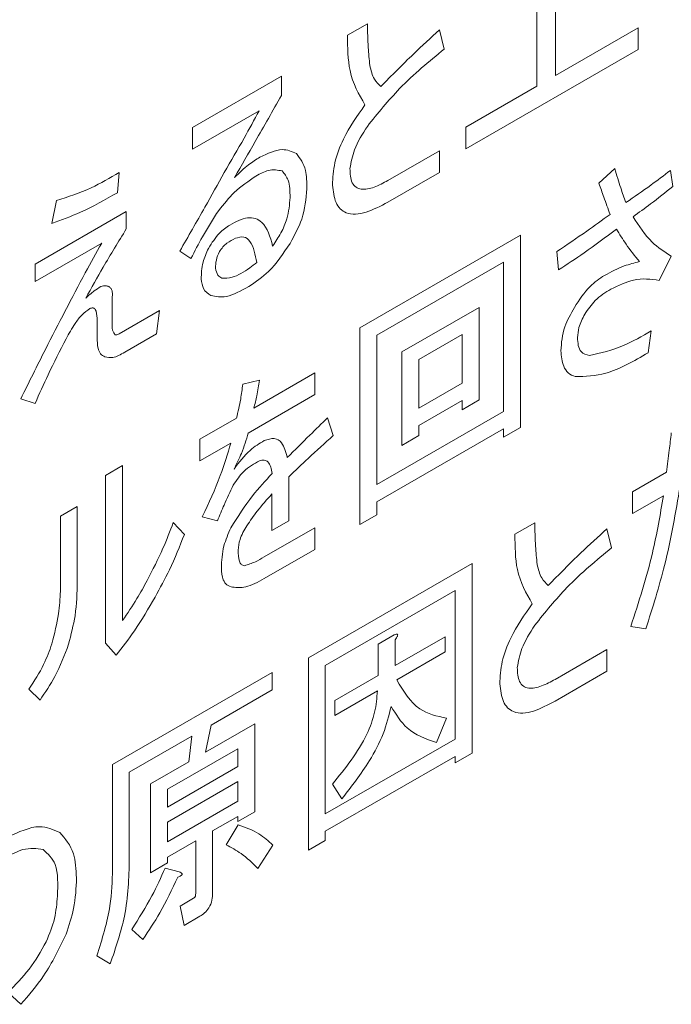
# Model space of a CAD drawing. Units: millimetres. Extents: x 0 to 8400, y 0 to 5940.
# Drawn here: x 7630 to 7635, y 4452 to 4460 of the extents above; entities that cross this region are included whole.
import ezdxf

# ---------------------------------------------------------------- set-up
doc = ezdxf.new("R2010")
doc.units = ezdxf.units.MM
doc.header["$LTSCALE"] = 20

msp = doc.modelspace()

# ---------------------------------------------------------------- linework, layer by layer
at = {"color": 1, "linetype": 'Continuous', "lineweight": 18}
for p, q in [((7634.1708, 4459.5197), (7634.1708, 4460.9148)), ((7634.3324, 4460.3013), (7634.3324, 4459.613)), ((7632.5429, 4459.9592), (7632.7135, 4460.0577)), ((7633.3346, 4460.0064), (7633.3755, 4459.8409)), ((7634.3324, 4459.613), (7635.0422, 4460.0228)), ((7635.0422, 4460.0228), (7635.0422, 4459.8362)), ((7635.0422, 4459.8362), (7633.5611, 4458.9812)), ((7631.2094, 4459.1658), (7631.9738, 4459.6071)), ((7631.9738, 4459.6071), (7631.9738, 4459.4416)), ((7633.5611, 4459.1677), (7634.1708, 4459.5197)), ((7631.7827, 4459.3102), (7631.2094, 4458.9792)), ((7631.2094, 4458.9792), (7631.2094, 4459.1658)), ((7633.5611, 4458.9812), (7633.5611, 4459.1677)), ((7632.8909, 4458.7099), (7633.3346, 4458.9661)), ((7633.3346, 4458.9661), (7633.3346, 4458.7795)), ((7630.5782, 4458.7777), (7630.5645, 4458.6043)), ((7633.3346, 4458.7795), (7632.8909, 4458.5234)), ((7634.7062, 4458.6855), (7634.8427, 4458.8116)), ((7635.3205, 4458.7957), (7635.341, 4458.6578)), ((7629.998, 4458.3404), (7630.039, 4458.5374)), ((7629.8547, 4457.9896), (7630.6396, 4458.4428)), ((7630.6396, 4458.4428), (7630.6396, 4458.293)), ((7632.6498, 4457.4431), (7634.0305, 4458.2402)), ((7634.0305, 4458.2402), (7634.0305, 4456.5851)), ((7630.428, 4458.1714), (7629.8547, 4457.8405)), ((7631.1957, 4458.0387), (7631.1002, 4458.1018)), ((7634.3581, 4457.9407), (7634.3445, 4458.0983)), ((7635.3273, 4458.0588), (7635.225, 4457.85)), ((7629.8547, 4457.8405), (7629.8547, 4457.9896)), ((7633.8852, 4458.0071), (7632.7951, 4457.3779)), ((7633.8852, 4456.7218), (7633.8852, 4458.0071)), ((7630.5167, 4457.694), (7630.5167, 4457.4339)), ((7630.5782, 4457.3906), (7630.9263, 4457.5915)), ((7630.9263, 4457.5915), (7630.899, 4457.3892)), ((7633.0115, 4457.2342), (7633.6756, 4457.6176)), ((7633.6756, 4457.6176), (7633.6756, 4456.8215)), ((7630.3876, 4457.3593), (7630.3876, 4457.5249)), ((7630.899, 4457.3892), (7630.6259, 4457.2316)), ((7632.6498, 4455.7486), (7632.6498, 4457.4431)), ((7633.5303, 4457.3845), (7633.1569, 4457.169)), ((7633.5303, 4456.9662), (7633.5303, 4457.3845)), ((7635.1567, 4457.4165), (7635.1294, 4457.2273)), ((7632.7951, 4457.3779), (7632.7951, 4456.0926)), ((7633.0115, 4456.4303), (7633.0115, 4457.2342)), ((7633.1569, 4457.169), (7633.1569, 4456.7507)), ((7631.7372, 4456.7508), (7632.2628, 4457.0542)), ((7632.2628, 4457.0542), (7632.2628, 4456.8676)), ((7631.6417, 4456.9557), (7631.785, 4456.9912)), ((7633.1569, 4456.7507), (7633.5303, 4456.9662)), ((7629.8547, 4456.7916), (7629.7318, 4456.831)), ((7632.2628, 4456.8676), (7631.6894, 4456.5367)), ((7633.5303, 4456.817), (7633.1569, 4456.6015)), ((7633.6756, 4456.8215), (7633.5303, 4456.7376)), ((7633.5303, 4456.7376), (7633.5303, 4456.817)), ((7632.7951, 4456.0926), (7633.8852, 4456.7218)), ((7631.2731, 4456.4829), (7631.5871, 4456.6641)), ((7632.372, 4456.668), (7632.4197, 4456.5143)), ((7633.8852, 4456.5727), (7632.7951, 4455.9434)), ((7633.1569, 4456.6015), (7633.1569, 4456.5142)), ((7634.0305, 4456.5851), (7633.8852, 4456.5011)), ((7633.8852, 4456.5011), (7633.8852, 4456.5727)), ((7631.2731, 4456.2963), (7631.2731, 4456.4829)), ((7631.5393, 4456.45), (7631.2731, 4456.2963)), ((7633.1569, 4456.5142), (7633.0115, 4456.4303)), ((7630.4616, 4456.172), (7630.607, 4456.256)), ((7630.607, 4456.256), (7630.607, 4454.924)), ((7634.9942, 4456.0295), (7635.2877, 4456.1989)), ((7630.4616, 4454.7297), (7630.4616, 4456.172)), ((7632.0375, 4456.1596), (7632.0375, 4455.7813)), ((7634.9942, 4455.843), (7634.9942, 4456.0295)), ((7631.8922, 4455.6974), (7631.8922, 4456.0127)), ((7632.7951, 4455.9434), (7632.7951, 4455.8325)), ((7635.2604, 4455.9966), (7634.9942, 4455.843)), ((7630.0726, 4455.8213), (7630.2179, 4455.9053)), ((7630.2179, 4455.9053), (7630.2179, 4455.259)), ((7630.0726, 4455.175), (7630.0726, 4455.8213)), ((7631.4232, 4455.7814), (7631.2936, 4455.8169)), ((7632.0375, 4455.7813), (7631.8922, 4455.6974)), ((7632.7951, 4455.8325), (7632.6498, 4455.7486)), ((7631.0438, 4455.7672), (7631.1394, 4455.6648)), ((7631.8259, 4455.47), (7632.2628, 4455.7222)), ((7632.2628, 4455.7222), (7632.2628, 4455.5356)), ((7633.9827, 4455.6663), (7634.1534, 4455.7648)), ((7634.7745, 4455.7135), (7634.8154, 4455.548)), ((7632.2628, 4455.5356), (7631.8259, 4455.2835)), ((7632.2061, 4454.6013), (7633.6142, 4455.4141)), ((7633.6142, 4455.4141), (7633.6142, 4453.7826)), ((7633.4688, 4455.1811), (7632.3515, 4454.536)), ((7633.4688, 4453.9036), (7633.4688, 4455.1811)), ((7635.1102, 4454.8512), (7634.9805, 4454.8709)), ((7632.8068, 4454.7195), (7632.9453, 4454.7994)), ((7632.9521, 4454.5354), (7633.3821, 4454.7836)), ((7632.9521, 4454.7561), (7632.9521, 4454.5354)), ((7633.3821, 4454.7836), (7633.3821, 4454.6531)), ((7630.5524, 4454.6245), (7630.4616, 4454.7297)), ((7632.8068, 4454.4515), (7632.8068, 4454.7195)), ((7634.3308, 4454.417), (7634.7745, 4454.6732)), ((7634.7745, 4454.6732), (7634.7745, 4454.4866)), ((7632.2061, 4452.9461), (7632.2061, 4454.6013)), ((7633.3821, 4454.6531), (7632.9658, 4454.4128)), ((7632.3515, 4454.536), (7632.3515, 4453.2586)), ((7630.5203, 4453.6832), (7631.8942, 4454.4764)), ((7631.8942, 4454.4764), (7631.8942, 4454.3272)), ((7632.4334, 4454.2359), (7632.8068, 4454.4515)), ((7634.7745, 4454.4866), (7634.3308, 4454.2305)), ((7629.8971, 4454.2383), (7629.8016, 4454.3329)), ((7631.8942, 4454.3272), (7631.3686, 4454.0238)), ((7632.7999, 4454.3171), (7632.4334, 4454.1055)), ((7632.4334, 4454.1055), (7632.4334, 4454.2359)), ((7633.3958, 4454.0822), (7633.307, 4453.8733)), ((7631.3209, 4453.7907), (7631.744, 4454.035)), ((7631.3686, 4454.0238), (7631.3209, 4453.7907)), ((7631.744, 4454.035), (7631.744, 4453.2784)), ((7631.2048, 4453.9293), (7630.6656, 4453.618)), ((7631.1775, 4453.708), (7631.2048, 4453.9293)), ((7631.5987, 4453.8206), (7630.9932, 4453.4711)), ((7631.5987, 4453.6674), (7631.5987, 4453.8206)), ((7632.3515, 4453.2586), (7633.4688, 4453.9036)), ((7633.4688, 4453.7545), (7632.3515, 4453.1095)), ((7633.6142, 4453.7826), (7633.4688, 4453.6987)), ((7633.4688, 4453.6987), (7633.4688, 4453.7545)), ((7630.5203, 4452.7847), (7630.5203, 4453.6832)), ((7630.8479, 4453.5177), (7631.1775, 4453.708)), ((7630.9932, 4453.3179), (7631.5987, 4453.6674)), ((7630.6656, 4453.618), (7630.6656, 4452.8686)), ((7630.8479, 4452.7532), (7630.8479, 4453.5177)), ((7631.5987, 4453.5369), (7630.9932, 4453.1874)), ((7631.5987, 4453.3679), (7631.5987, 4453.5369)), ((7632.4948, 4453.3887), (7632.4129, 4453.5148)), ((7630.9932, 4453.4711), (7630.9932, 4453.3179)), ((7630.9932, 4453.0184), (7631.5987, 4453.3679)), ((7631.5987, 4453.2374), (7631.3823, 4453.1125)), ((7631.744, 4453.2784), (7631.5987, 4453.1945)), ((7631.5987, 4453.1945), (7631.5987, 4453.2374)), ((7630.9932, 4453.1874), (7630.9932, 4453.0184)), ((7631.4983, 4452.9947), (7631.6007, 4453.1641)), ((7631.3823, 4453.1125), (7631.3823, 4452.5809)), ((7632.3515, 4453.1095), (7632.3515, 4453.0301)), ((7631.2369, 4453.0286), (7630.9932, 4452.8879)), ((7631.2369, 4452.5758), (7631.2369, 4453.0286)), ((7631.901, 4452.9907), (7631.7713, 4452.7897)), ((7632.3515, 4453.0301), (7632.2061, 4452.9461)), ((7630.9932, 4452.8371), (7630.8479, 4452.7532)), ((7630.9932, 4452.8879), (7630.9932, 4452.8371)), ((7630.9728, 4452.7937), (7631.0956, 4452.7622)), ((7631.1025, 4452.4666), (7631.2185, 4452.5336)), ((7631.1366, 4452.2998), (7631.1025, 4452.4666)), ((7631.2731, 4452.3786), (7631.1366, 4452.2998)), ((7630.7817, 4452.179), (7630.6861, 4452.2657)), ((7630.5018, 4451.9701), (7630.3858, 4452.0372)), ((7629.7333, 4451.6211), (7629.6241, 4451.7236))]:
    msp.add_line(p, q, dxfattribs=at)
for points, knots in [([(7632.7135, 4460.0577), (7632.7154, 4459.9895), (7632.7189, 4459.8678), (7632.7294, 4459.7507), (7632.734, 4459.6991)], [0, 0, 0, 0, 0.560037, 1, 1, 1, 1]), ([(7632.8295, 4459.5178), (7632.9226, 4459.6124), (7633.0888, 4459.7814), (7633.2595, 4459.9377), (7633.3346, 4460.0064)], [0, 0, 0, 0, 0.559954, 1, 1, 1, 1]), ([(7632.693, 4459.3602), (7632.6406, 4459.4508), (7632.5467, 4459.6133), (7632.544, 4459.8532), (7632.5429, 4459.9592)], [0, 0, 0, 0, 0.557844, 1, 1, 1, 1]), ([(7633.3755, 4459.8409), (7633.2446, 4459.734), (7633.011, 4459.5432), (7632.8043, 4459.2874), (7632.7135, 4459.175)], [0, 0, 0, 0, 0.560575, 1, 1, 1, 1]), ([(7632.734, 4459.6991), (7632.7445, 4459.6569), (7632.7633, 4459.5816), (7632.8093, 4459.5373), (7632.8295, 4459.5178)], [0, 0, 0, 0, 0.560264, 1, 1, 1, 1]), ([(7631.9738, 4459.4416), (7631.8993, 4459.3095), (7631.7662, 4459.0738), (7631.6307, 4458.8394), (7631.5711, 4458.7362)], [0, 0, 0, 0, 0.559997, 1, 1, 1, 1]), ([(7632.4132, 4458.6706), (7632.4166, 4458.7334), (7632.4234, 4458.8591), (7632.5156, 4459.109), (7632.6257, 4459.2649), (7632.693, 4459.3602)], [0, 0, 0, 0, 0.280123, 0.560209, 1, 1, 1, 1]), ([(7631.4824, 4458.7796), (7631.5403, 4458.8776), (7631.6436, 4459.0528), (7631.7402, 4459.2316), (7631.7827, 4459.3102)], [0, 0, 0, 0, 0.560033, 1, 1, 1, 1]), ([(7632.7135, 4459.175), (7632.6714, 4459.1086), (7632.5964, 4458.9904), (7632.5734, 4458.8667), (7632.5633, 4458.8124)], [0, 0, 0, 0, 0.561458, 1, 1, 1, 1]), ([(7631.5711, 4458.7362), (7631.6108, 4458.7751), (7631.6816, 4458.8446), (7631.7565, 4458.8897), (7631.7895, 4458.9096)], [0, 0, 0, 0, 0.559489, 1, 1, 1, 1]), ([(7631.7895, 4458.9096), (7631.8565, 4458.9416), (7631.9758, 4458.9988), (7632.0645, 4458.9587), (7632.1035, 4458.9411)], [0, 0, 0, 0, 0.560743, 1, 1, 1, 1]), ([(7632.1035, 4458.9411), (7632.1351, 4458.898), (7632.1917, 4458.8207), (7632.1921, 4458.6937), (7632.1922, 4458.6376)], [0, 0, 0, 0, 0.558238, 1, 1, 1, 1]), ([(7630.039, 4458.5374), (7630.1384, 4458.5689), (7630.3161, 4458.6251), (7630.498, 4458.7311), (7630.5782, 4458.7777)], [0, 0, 0, 0, 0.559667, 1, 1, 1, 1]), ([(7631.1002, 4458.1018), (7631.1724, 4458.2278), (7631.3014, 4458.4529), (7631.4271, 4458.6797), (7631.4824, 4458.7796)], [0, 0, 0, 0, 0.559996, 1, 1, 1, 1]), ([(7631.7554, 4458.748), (7631.6916, 4458.705), (7631.5777, 4458.6281), (7631.4784, 4458.5062), (7631.4346, 4458.4525)], [0, 0, 0, 0, 0.559463, 1, 1, 1, 1]), ([(7631.9806, 4458.7913), (7631.9424, 4458.7989), (7631.8739, 4458.8126), (7631.7917, 4458.7678), (7631.7554, 4458.748)], [0, 0, 0, 0, 0.557454, 1, 1, 1, 1]), ([(7632.0489, 4458.5628), (7632.0477, 4458.6165), (7632.0456, 4458.7122), (7632.0005, 4458.7672), (7631.9806, 4458.7913)], [0, 0, 0, 0, 0.561188, 1, 1, 1, 1]), ([(7632.5633, 4458.8124), (7632.5657, 4458.7675), (7632.5693, 4458.7001), (7632.6137, 4458.6478), (7632.6759, 4458.6262), (7632.7726, 4458.6464), (7632.8514, 4458.6887), (7632.8909, 4458.7099)], [0, 0, 0, 0, 0.249049, 0.374164, 0.49938, 0.749189, 1, 1, 1, 1]), ([(7634.8427, 4458.8116), (7634.859, 4458.7556), (7634.888, 4458.6557), (7634.9229, 4458.5614), (7634.9383, 4458.5199)], [0, 0, 0, 0, 0.560001, 1, 1, 1, 1]), ([(7634.9383, 4458.5199), (7635.0099, 4458.569), (7635.1379, 4458.6565), (7635.2647, 4458.7532), (7635.3205, 4458.7957)], [0, 0, 0, 0, 0.560017, 1, 1, 1, 1]), ([(7632.8909, 4458.5234), (7632.8275, 4458.49), (7632.7011, 4458.4235), (7632.5324, 4458.4083), (7632.4321, 4458.5091), (7632.4195, 4458.6167), (7632.4132, 4458.6706)], [0, 0, 0, 0, 0.281099, 0.560367, 0.779677, 1, 1, 1, 1]), ([(7634.8018, 4458.4175), (7634.7837, 4458.4672), (7634.7514, 4458.5561), (7634.72, 4458.6459), (7634.7062, 4458.6855)], [0, 0, 0, 0, 0.5599992, 1, 1, 1, 1]), ([(7635.341, 4458.6578), (7635.2776, 4458.607), (7635.1645, 4458.5161), (7635.0501, 4458.4339), (7634.9997, 4458.3977)], [0, 0, 0, 0, 0.55994, 1, 1, 1, 1]), ([(7630.5645, 4458.6043), (7630.4579, 4458.5445), (7630.2674, 4458.4376), (7630.0803, 4458.3701), (7629.998, 4458.3404)], [0, 0, 0, 0, 0.559901, 1, 1, 1, 1]), ([(7632.1922, 4458.6376), (7632.1853, 4458.5512), (7632.1728, 4458.3966), (7632.0869, 4458.2385), (7632.0489, 4458.1687)], [0, 0, 0, 0, 0.558479, 1, 1, 1, 1]), ([(7631.8987, 4458.145), (7631.9236, 4458.1819), (7631.9733, 4458.2555), (7632.036, 4458.4037), (7632.044, 4458.5025), (7632.0489, 4458.5628)], [0, 0, 0, 0, 0.280655, 0.560939, 1, 1, 1, 1]), ([(7631.4346, 4458.4525), (7631.3866, 4458.3772), (7631.3008, 4458.2428), (7631.2279, 4458.1011), (7631.1957, 4458.0387)], [0, 0, 0, 0, 0.5596253, 1, 1, 1, 1]), ([(7634.3445, 4458.0983), (7634.43, 4458.1561), (7634.5828, 4458.2592), (7634.7349, 4458.3691), (7634.8018, 4458.4175)], [0, 0, 0, 0, 0.559988, 1, 1, 1, 1]), ([(7634.9997, 4458.3977), (7635.0501, 4458.3192), (7635.1401, 4458.1788), (7635.2701, 4458.0955), (7635.3273, 4458.0588)], [0, 0, 0, 0, 0.559907, 1, 1, 1, 1]), ([(7631.3459, 4458.1254), (7631.3757, 4458.1724), (7631.4293, 4458.2568), (7631.4992, 4458.305), (7631.5302, 4458.3264)], [0, 0, 0, 0, 0.557721, 1, 1, 1, 1]), ([(7631.5302, 4458.3264), (7631.5827, 4458.3539), (7631.6875, 4458.4088), (7631.8405, 4458.3538), (7631.8766, 4458.2243), (7631.8987, 4458.145)], [0, 0, 0, 0, 0.280325, 0.559681, 1, 1, 1, 1]), ([(7630.6396, 4458.293), (7630.5723, 4458.1833), (7630.4521, 4457.9874), (7630.3406, 4457.7864), (7630.2915, 4457.698)], [0, 0, 0, 0, 0.559932, 1, 1, 1, 1]), ([(7631.7622, 4458.0032), (7631.7494, 4458.0713), (7631.7315, 4458.1661), (7631.6547, 4458.2335), (7631.6035, 4458.2192), (7631.5779, 4458.2121)], [0, 0, 0, 0, 0.560726, 0.780891, 1, 1, 1, 1]), ([(7634.8564, 4458.2914), (7634.7638, 4458.2216), (7634.5985, 4458.097), (7634.4316, 4457.9884), (7634.3581, 4457.9407)], [0, 0, 0, 0, 0.56003, 1, 1, 1, 1]), ([(7635.0543, 4458.0115), (7635.0149, 4458.0607), (7634.9445, 4458.1485), (7634.8833, 4458.2477), (7634.8564, 4458.2914)], [0, 0, 0, 0, 0.559966, 1, 1, 1, 1]), ([(7630.114, 4457.5877), (7630.1711, 4457.6974), (7630.2729, 4457.8933), (7630.3806, 4458.0865), (7630.428, 4458.1714)], [0, 0, 0, 0, 0.560021, 1, 1, 1, 1]), ([(7631.5779, 4458.2121), (7631.5539, 4458.2004), (7631.5061, 4458.1772), (7631.44, 4458.1067), (7631.4102, 4458.0231), (7631.4083, 4457.9784), (7631.4073, 4457.9559)], [0, 0, 0, 0, 0.281416, 0.559318, 0.778803, 1, 1, 1, 1]), ([(7632.0489, 4458.1687), (7631.9902, 4458.0811), (7631.8852, 4457.9244), (7631.7525, 4457.8369), (7631.694, 4457.7983)], [0, 0, 0, 0, 0.558919, 1, 1, 1, 1]), ([(7631.2845, 4457.8614), (7631.2854, 4457.9086), (7631.2871, 4457.9931), (7631.3279, 4458.0849), (7631.3459, 4458.1254)], [0, 0, 0, 0, 0.55967, 1, 1, 1, 1]), ([(7631.6257, 4457.9086), (7631.6514, 4457.9244), (7631.6972, 4457.9525), (7631.7424, 4457.9877), (7631.7622, 4458.0032)], [0, 0, 0, 0, 0.559862, 1, 1, 1, 1]), ([(7634.754, 4457.8933), (7634.8112, 4457.9232), (7634.9131, 4457.9765), (7635.0112, 4458.0009), (7635.0543, 4458.0115)], [0, 0, 0, 0, 0.560257, 1, 1, 1, 1]), ([(7631.4073, 4457.9559), (7631.4122, 4457.9332), (7631.4209, 4457.8927), (7631.4494, 4457.8764), (7631.4619, 4457.8692)], [0, 0, 0, 0, 0.55934, 1, 1, 1, 1]), ([(7631.4619, 4457.8692), (7631.4908, 4457.8687), (7631.5424, 4457.8677), (7631.6002, 4457.8961), (7631.6257, 4457.9086)], [0, 0, 0, 0, 0.558468, 1, 1, 1, 1]), ([(7634.4947, 4457.6175), (7634.5373, 4457.6825), (7634.6135, 4457.7986), (7634.711, 4457.8644), (7634.754, 4457.8933)], [0, 0, 0, 0, 0.559312, 1, 1, 1, 1]), ([(7630.4212, 4457.7965), (7630.4355, 4457.8008), (7630.461, 4457.8086), (7630.4808, 4457.8002), (7630.4894, 4457.7965)], [0, 0, 0, 0, 0.55985, 1, 1, 1, 1]), ([(7631.3664, 4457.7195), (7631.3422, 4457.736), (7631.299, 4457.7654), (7631.2889, 4457.832), (7631.2845, 4457.8614)], [0, 0, 0, 0, 0.559533, 1, 1, 1, 1]), ([(7635.225, 4457.85), (7635.1532, 4457.86), (7635.0248, 4457.8781), (7634.8748, 4457.8066), (7634.8086, 4457.7751)], [0, 0, 0, 0, 0.558721, 1, 1, 1, 1]), ([(7630.2915, 4457.698), (7630.3153, 4457.7194), (7630.3577, 4457.7577), (7630.4018, 4457.7846), (7630.4212, 4457.7965)], [0, 0, 0, 0, 0.559878, 1, 1, 1, 1]), ([(7630.4894, 4457.7965), (7630.4963, 4457.7914), (7630.51, 4457.7812), (7630.5224, 4457.7468), (7630.5189, 4457.714), (7630.5167, 4457.694)], [0, 0, 0, 0, 0.280338, 0.561269, 1, 1, 1, 1]), ([(7631.694, 4457.7983), (7631.6273, 4457.7607), (7631.5084, 4457.6936), (7631.4097, 4457.7116), (7631.3664, 4457.7195)], [0, 0, 0, 0, 0.560705, 1, 1, 1, 1]), ([(7634.8086, 4457.7751), (7634.7618, 4457.7466), (7634.6785, 4457.6959), (7634.6124, 4457.6003), (7634.5834, 4457.5584)], [0, 0, 0, 0, 0.561629, 1, 1, 1, 1]), ([(7629.7318, 4456.831), (7629.8017, 4456.9728), (7629.9266, 4457.226), (7630.0568, 4457.4771), (7630.114, 4457.5877)], [0, 0, 0, 0, 0.559996, 1, 1, 1, 1]), ([(7630.3256, 4457.6073), (7630.3026, 4457.5912), (7630.2565, 4457.5587), (7630.1868, 4457.4642), (7630.1459, 4457.3916), (7630.1209, 4457.3473)], [0, 0, 0, 0, 0.278562, 0.558971, 1, 1, 1, 1]), ([(7630.3876, 4457.5249), (7630.3865, 4457.5535), (7630.3849, 4457.5934), (7630.3546, 4457.6168), (7630.3353, 4457.6105), (7630.3256, 4457.6073)], [0, 0, 0, 0, 0.559072, 0.779587, 1, 1, 1, 1]), ([(7634.3786, 4457.2431), (7634.3836, 4457.3122), (7634.3924, 4457.436), (7634.4633, 4457.5619), (7634.4947, 4457.6175)], [0, 0, 0, 0, 0.55852, 1, 1, 1, 1]), ([(7634.5834, 4457.5584), (7634.5638, 4457.52), (7634.5289, 4457.4513), (7634.5241, 4457.3861), (7634.522, 4457.3574)], [0, 0, 0, 0, 0.5595474, 1, 1, 1, 1]), ([(7630.5167, 4457.4339), (7630.5203, 4457.4255), (7630.5266, 4457.4106), (7630.534, 4457.3967), (7630.5372, 4457.3906)], [0, 0, 0, 0, 0.560014, 1, 1, 1, 1]), ([(7630.5372, 4457.3906), (7630.5393, 4457.387), (7630.5436, 4457.3799), (7630.5592, 4457.3806), (7630.571, 4457.3868), (7630.5782, 4457.3906)], [0, 0, 0, 0, 0.278714, 0.559905, 1, 1, 1, 1]), ([(7634.6243, 4457.2037), (7634.7214, 4457.2256), (7634.8952, 4457.2648), (7635.0766, 4457.37), (7635.1567, 4457.4165)], [0, 0, 0, 0, 0.558436, 1, 1, 1, 1]), ([(7630.1209, 4457.3473), (7630.0687, 4457.2443), (7629.9756, 4457.0604), (7629.8916, 4456.8738), (7629.8547, 4456.7916)], [0, 0, 0, 0, 0.559993, 1, 1, 1, 1]), ([(7630.4553, 4457.1935), (7630.4417, 4457.2003), (7630.4145, 4457.2137), (7630.3914, 4457.2737), (7630.389, 4457.3268), (7630.3876, 4457.3593)], [0, 0, 0, 0, 0.279279, 0.559397, 1, 1, 1, 1]), ([(7634.522, 4457.3574), (7634.5231, 4457.3341), (7634.5253, 4457.2876), (7634.553, 4457.2212), (7634.5973, 4457.2103), (7634.6243, 4457.2037)], [0, 0, 0, 0, 0.281156, 0.561851, 1, 1, 1, 1]), ([(7630.6259, 4457.2316), (7630.5908, 4457.2119), (7630.5284, 4457.1768), (7630.4776, 4457.1885), (7630.4553, 4457.1935)], [0, 0, 0, 0, 0.562179, 1, 1, 1, 1]), ([(7634.5015, 4457.0224), (7634.4806, 4457.0307), (7634.4389, 4457.0472), (7634.3911, 4457.1203), (7634.3833, 4457.1966), (7634.3786, 4457.2431)], [0, 0, 0, 0, 0.280078, 0.560199, 1, 1, 1, 1]), ([(7635.1294, 4457.2273), (7635.0058, 4457.1561), (7634.7858, 4457.0294), (7634.5881, 4457.0246), (7634.5015, 4457.0224)], [0, 0, 0, 0, 0.561687, 1, 1, 1, 1]), ([(7631.5871, 4456.6641), (7631.6005, 4456.7195), (7631.6246, 4456.8185), (7631.6364, 4456.9138), (7631.6417, 4456.9557)], [0, 0, 0, 0, 0.559984, 1, 1, 1, 1]), ([(7631.785, 4456.9912), (7631.7784, 4456.9469), (7631.7667, 4456.868), (7631.7462, 4456.7866), (7631.7372, 4456.7508)], [0, 0, 0, 0, 0.559919, 1, 1, 1, 1]), ([(7632.0239, 4456.3251), (7632.0887, 4456.3896), (7632.2045, 4456.5046), (7632.3208, 4456.618), (7632.372, 4456.668)], [0, 0, 0, 0, 0.559998, 1, 1, 1, 1]), ([(7631.6894, 4456.5367), (7631.6717, 4456.4781), (7631.6401, 4456.3736), (7631.589, 4456.2715), (7631.5666, 4456.2267)], [0, 0, 0, 0, 0.560272, 1, 1, 1, 1]), ([(7635.2877, 4456.1989), (7635.2956, 4456.2623), (7635.3097, 4456.3755), (7635.3228, 4456.4882), (7635.3286, 4456.5378)], [0, 0, 0, 0, 0.559999, 1, 1, 1, 1]), ([(7631.2936, 4455.8169), (7631.3487, 4455.9343), (7631.4472, 4456.1441), (7631.5111, 4456.3565), (7631.5393, 4456.45)], [0, 0, 0, 0, 0.559866, 1, 1, 1, 1]), ([(7631.5666, 4456.2267), (7631.611, 4456.2853), (7631.6906, 4456.3902), (7631.7845, 4456.4462), (7631.8259, 4456.471)], [0, 0, 0, 0, 0.558999, 1, 1, 1, 1]), ([(7631.8259, 4456.471), (7631.856, 4456.4811), (7631.9162, 4456.5014), (7631.9931, 4456.4486), (7632.0122, 4456.372), (7632.0239, 4456.3251)], [0, 0, 0, 0, 0.279605, 0.559404, 1, 1, 1, 1]), ([(7632.4197, 4456.5143), (7632.3479, 4456.4498), (7632.2195, 4456.3346), (7632.0931, 4456.2131), (7632.0375, 4456.1596)], [0, 0, 0, 0, 0.560005, 1, 1, 1, 1]), ([(7631.785, 4456.2976), (7631.7381, 4456.2727), (7631.6543, 4456.2282), (7631.5887, 4456.1314), (7631.5597, 4456.0887)], [0, 0, 0, 0, 0.558908, 1, 1, 1, 1]), ([(7631.8942, 4456.1872), (7631.8872, 4456.2266), (7631.8775, 4456.2816), (7631.8274, 4456.3074), (7631.7991, 4456.3009), (7631.785, 4456.2976)], [0, 0, 0, 0, 0.558064, 0.778875, 1, 1, 1, 1]), ([(7631.5393, 4455.7222), (7631.5992, 4455.8169), (7631.7064, 4455.9862), (7631.8367, 4456.1257), (7631.8942, 4456.1872)], [0, 0, 0, 0, 0.558836, 1, 1, 1, 1]), ([(7631.5597, 4456.0887), (7631.5329, 4456.0317), (7631.4851, 4455.9297), (7631.4421, 4455.8267), (7631.4232, 4455.7814)], [0, 0, 0, 0, 0.559792, 1, 1, 1, 1]), ([(7635.4037, 4456.0794), (7635.3657, 4455.8535), (7635.2978, 4455.45), (7635.1675, 4455.0342), (7635.1102, 4454.8512)], [0, 0, 0, 0, 0.559938, 1, 1, 1, 1]), ([(7631.8922, 4456.0127), (7631.8494, 4455.9644), (7631.7732, 4455.8783), (7631.7055, 4455.7808), (7631.6758, 4455.738)], [0, 0, 0, 0, 0.560332, 1, 1, 1, 1]), ([(7634.9805, 4454.8709), (7635.0487, 4455.0842), (7635.1705, 4455.4651), (7635.2329, 4455.8342), (7635.2604, 4455.9966)], [0, 0, 0, 0, 0.559763, 1, 1, 1, 1]), ([(7630.8186, 4455.2668), (7630.8663, 4455.3589), (7630.9516, 4455.5235), (7631.0156, 4455.6927), (7631.0438, 4455.7672)], [0, 0, 0, 0, 0.559813, 1, 1, 1, 1]), ([(7631.4574, 4455.3755), (7631.4599, 4455.4379), (7631.4645, 4455.5493), (7631.5164, 4455.6694), (7631.5393, 4455.7222)], [0, 0, 0, 0, 0.560401, 1, 1, 1, 1]), ([(7631.6758, 4455.738), (7631.6532, 4455.6989), (7631.613, 4455.6291), (7631.6044, 4455.5596), (7631.6007, 4455.5291)], [0, 0, 0, 0, 0.560721, 1, 1, 1, 1]), ([(7634.1534, 4455.7648), (7634.1553, 4455.6966), (7634.1588, 4455.5749), (7634.1693, 4455.4578), (7634.1739, 4455.4062)], [0, 0, 0, 0, 0.560037, 1, 1, 1, 1]), ([(7634.2694, 4455.2249), (7634.3625, 4455.3195), (7634.5287, 4455.4885), (7634.6994, 4455.6448), (7634.7745, 4455.7135)], [0, 0, 0, 0, 0.559954, 1, 1, 1, 1]), ([(7631.1394, 4455.6648), (7631.0989, 4455.5621), (7631.0265, 4455.3787), (7630.9295, 4455.2025), (7630.8868, 4455.1249)], [0, 0, 0, 0, 0.559693, 1, 1, 1, 1]), ([(7634.1329, 4455.0673), (7634.0805, 4455.1579), (7633.9866, 4455.3204), (7633.9839, 4455.5603), (7633.9827, 4455.6663)], [0, 0, 0, 0, 0.557844, 1, 1, 1, 1]), ([(7631.6007, 4455.5291), (7631.6019, 4455.4951), (7631.6037, 4455.4476), (7631.6262, 4455.4025), (7631.6456, 4455.3976), (7631.6553, 4455.3951)], [0, 0, 0, 0, 0.560473, 0.780705, 1, 1, 1, 1]), ([(7634.8154, 4455.548), (7634.6845, 4455.4411), (7634.4509, 4455.2503), (7634.2442, 4454.9945), (7634.1534, 4454.8821)], [0, 0, 0, 0, 0.560575, 1, 1, 1, 1]), ([(7631.6553, 4455.3951), (7631.6867, 4455.4045), (7631.7428, 4455.4213), (7631.8005, 4455.4551), (7631.8259, 4455.47)], [0, 0, 0, 0, 0.558815, 1, 1, 1, 1]), ([(7631.5529, 4455.2099), (7631.5363, 4455.215), (7631.503, 4455.2251), (7631.4643, 4455.2792), (7631.46, 4455.339), (7631.4574, 4455.3755)], [0, 0, 0, 0, 0.280288, 0.560541, 1, 1, 1, 1]), ([(7634.1739, 4455.4062), (7634.1844, 4455.364), (7634.2031, 4455.2887), (7634.2492, 4455.2444), (7634.2694, 4455.2249)], [0, 0, 0, 0, 0.560264, 1, 1, 1, 1]), ([(7630.607, 4454.924), (7630.6497, 4454.9856), (7630.7262, 4455.0959), (7630.7903, 4455.2145), (7630.8186, 4455.2668)], [0, 0, 0, 0, 0.559507, 1, 1, 1, 1]), ([(7631.8259, 4455.2835), (7631.7715, 4455.2539), (7631.6743, 4455.2011), (7631.59, 4455.2072), (7631.5529, 4455.2099)], [0, 0, 0, 0, 0.560729, 1, 1, 1, 1]), ([(7630.2179, 4455.259), (7630.2162, 4455.1626), (7630.2132, 4454.9905), (7630.1643, 4454.802), (7630.1429, 4454.7191)], [0, 0, 0, 0, 0.560329, 1, 1, 1, 1]), ([(7629.9995, 4454.723), (7630.0216, 4454.8104), (7630.0611, 4454.9664), (7630.0691, 4455.1113), (7630.0726, 4455.175)], [0, 0, 0, 0, 0.560106, 1, 1, 1, 1]), ([(7630.8868, 4455.1249), (7630.8298, 4455.0266), (7630.7281, 4454.851), (7630.6061, 4454.6937), (7630.5524, 4454.6245)], [0, 0, 0, 0, 0.560083, 1, 1, 1, 1]), ([(7633.8531, 4454.3777), (7633.8565, 4454.4405), (7633.8633, 4454.5662), (7633.9555, 4454.8161), (7634.0656, 4454.972), (7634.1329, 4455.0673)], [0, 0, 0, 0, 0.280123, 0.560209, 1, 1, 1, 1]), ([(7634.1534, 4454.8821), (7634.1113, 4454.8157), (7634.0363, 4454.6975), (7634.0133, 4454.5738), (7634.0032, 4454.5195)], [0, 0, 0, 0, 0.561458, 1, 1, 1, 1]), ([(7632.9453, 4454.7994), (7632.9511, 4454.8018), (7632.9598, 4454.8054), (7632.9694, 4454.8062), (7632.9736, 4454.8036), (7632.975, 4454.7988), (7632.9734, 4454.792), (7632.9695, 4454.7836), (7632.9628, 4454.7713), (7632.9563, 4454.762), (7632.9521, 4454.7561)], [0, 0, 0, 0, 0.249506, 0.374574, 0.43753, 0.499652, 0.578496, 0.656934, 0.780218, 1, 1, 1, 1]), ([(7629.8016, 4454.3329), (7629.8472, 4454.4027), (7629.9286, 4454.5274), (7629.9778, 4454.6633), (7629.9995, 4454.723)], [0, 0, 0, 0, 0.560175, 1, 1, 1, 1]), ([(7630.1429, 4454.7191), (7630.1075, 4454.625), (7630.0444, 4454.4569), (7629.9422, 4454.3052), (7629.8971, 4454.2383)], [0, 0, 0, 0, 0.559361, 1, 1, 1, 1]), ([(7634.0032, 4454.5195), (7634.0056, 4454.4746), (7634.0092, 4454.4072), (7634.0536, 4454.3549), (7634.1158, 4454.3333), (7634.2125, 4454.3535), (7634.2913, 4454.3958), (7634.3308, 4454.417)], [0, 0, 0, 0, 0.2490492, 0.3741642, 0.4993797, 0.7491893, 1, 1, 1, 1]), ([(7632.9658, 4454.4128), (7633.0236, 4454.3159), (7633.1274, 4454.1421), (7633.3134, 4454.1006), (7633.3958, 4454.0822)], [0, 0, 0, 0, 0.557479, 1, 1, 1, 1]), ([(7634.3308, 4454.2305), (7634.2674, 4454.1971), (7634.141, 4454.1306), (7633.9722, 4454.1154), (7633.872, 4454.2162), (7633.8594, 4454.3238), (7633.8531, 4454.3777)], [0, 0, 0, 0, 0.281099, 0.560367, 0.779677, 1, 1, 1, 1]), ([(7632.4129, 4453.5148), (7632.5237, 4453.6517), (7632.6783, 4453.8427), (7632.7855, 4454.1385), (7632.7951, 4454.2575), (7632.7999, 4454.3171)], [0, 0, 0, 0, 0.558254, 0.779063, 1, 1, 1, 1]), ([(7632.918, 4454.1847), (7632.8989, 4454.1058), (7632.8608, 4453.9479), (7632.7111, 4453.6687), (7632.5769, 4453.4949), (7632.4948, 4453.3887)], [0, 0, 0, 0, 0.279433, 0.5596, 1, 1, 1, 1]), ([(7633.307, 4453.8733), (7633.2166, 4453.9048), (7633.0554, 4453.9609), (7632.9599, 4454.1164), (7632.918, 4454.1847)], [0, 0, 0, 0, 0.561184, 1, 1, 1, 1]), ([(7629.6173, 4453.0595), (7629.7133, 4453.1039), (7629.8847, 4453.1832), (7630.0118, 4453.1246), (7630.0678, 4453.0989)], [0, 0, 0, 0, 0.5599245, 1, 1, 1, 1]), ([(7631.6007, 4453.1641), (7631.6633, 4453.1429), (7631.775, 4453.1049), (7631.8625, 4453.0256), (7631.901, 4452.9907)], [0, 0, 0, 0, 0.5599, 1, 1, 1, 1]), ([(7630.0678, 4453.0989), (7630.1145, 4453.0452), (7630.198, 4452.9493), (7630.2071, 4452.7823), (7630.2111, 4452.7087)], [0, 0, 0, 0, 0.559061, 1, 1, 1, 1]), ([(7631.7713, 4452.7897), (7631.725, 4452.8353), (7631.6422, 4452.9168), (7631.5423, 4452.9709), (7631.4983, 4452.9947)], [0, 0, 0, 0, 0.560025, 1, 1, 1, 1]), ([(7629.9244, 4452.9531), (7629.8681, 4452.9608), (7629.7671, 4452.9746), (7629.649, 4452.9105), (7629.5968, 4452.8822)], [0, 0, 0, 0, 0.5580629, 1, 1, 1, 1]), ([(7630.0473, 4452.5511), (7630.0508, 4452.6519), (7630.0569, 4452.8312), (7629.9648, 4452.9159), (7629.9244, 4452.9531)], [0, 0, 0, 0, 0.561964, 1, 1, 1, 1]), ([(7630.6656, 4452.8686), (7630.6619, 4452.7084), (7630.6552, 4452.4225), (7630.5487, 4452.1082), (7630.5018, 4451.9701)], [0, 0, 0, 0, 0.560597, 1, 1, 1, 1]), ([(7630.3858, 4452.0372), (7630.4316, 4452.1832), (7630.5137, 4452.4447), (7630.5183, 4452.6806), (7630.5203, 4452.7847)], [0, 0, 0, 0, 0.558859, 1, 1, 1, 1]), ([(7630.6861, 4452.2657), (7630.7472, 4452.3608), (7630.8563, 4452.5306), (7630.9372, 4452.7133), (7630.9728, 4452.7937)], [0, 0, 0, 0, 0.5597543, 1, 1, 1, 1]), ([(7631.0956, 4452.7622), (7631.1012, 4452.7596), (7631.1092, 4452.7558), (7631.1171, 4452.7494), (7631.1195, 4452.7445), (7631.1204, 4452.7409), (7631.119, 4452.7368), (7631.1162, 4452.7329), (7631.1105, 4452.7275), (7631.0985, 4452.7209), (7631.0886, 4452.7173), (7631.082, 4452.7149)], [0, 0, 0, 0, 0.27969, 0.401708, 0.450954, 0.500657, 0.530341, 0.562465, 0.626172, 0.750412, 1, 1, 1, 1]), ([(7630.2111, 4452.7087), (7630.2077, 4452.622), (7630.2017, 4452.4671), (7630.1466, 4452.2983), (7630.1224, 4452.224)], [0, 0, 0, 0, 0.560055, 1, 1, 1, 1]), ([(7631.082, 4452.7149), (7631.0333, 4452.6108), (7630.9464, 4452.4249), (7630.832, 4452.2541), (7630.7817, 4452.179)], [0, 0, 0, 0, 0.5600907, 1, 1, 1, 1]), ([(7629.6241, 4451.7236), (7629.6853, 4451.7876), (7629.8075, 4451.9155), (7629.9486, 4452.1393), (7630.0306, 4452.3624), (7630.0417, 4452.4882), (7630.0473, 4452.5511)], [0, 0, 0, 0, 0.280424, 0.560006, 0.779885, 1, 1, 1, 1]), ([(7631.2185, 4452.5336), (7631.2216, 4452.5359), (7631.2264, 4452.5393), (7631.2313, 4452.5468), (7631.2363, 4452.5589), (7631.2367, 4452.5683), (7631.2369, 4452.5758)], [0, 0, 0, 0, 0.249214, 0.375353, 0.501214, 1, 1, 1, 1]), ([(7631.3823, 4452.5809), (7631.3815, 4452.5603), (7631.3799, 4452.5193), (7631.3553, 4452.4534), (7631.3141, 4452.4049), (7631.2868, 4452.3874), (7631.2731, 4452.3786)], [0, 0, 0, 0, 0.280896, 0.559455, 0.779364, 1, 1, 1, 1]), ([(7630.1224, 4452.224), (7630.0626, 4452.101), (7629.9556, 4451.8809), (7629.8014, 4451.7006), (7629.7333, 4451.6211)], [0, 0, 0, 0, 0.558803, 1, 1, 1, 1])]:
    msp.add_open_spline(points, degree=3, knots=knots, dxfattribs=at)

doc.saveas('drawing.dxf')
